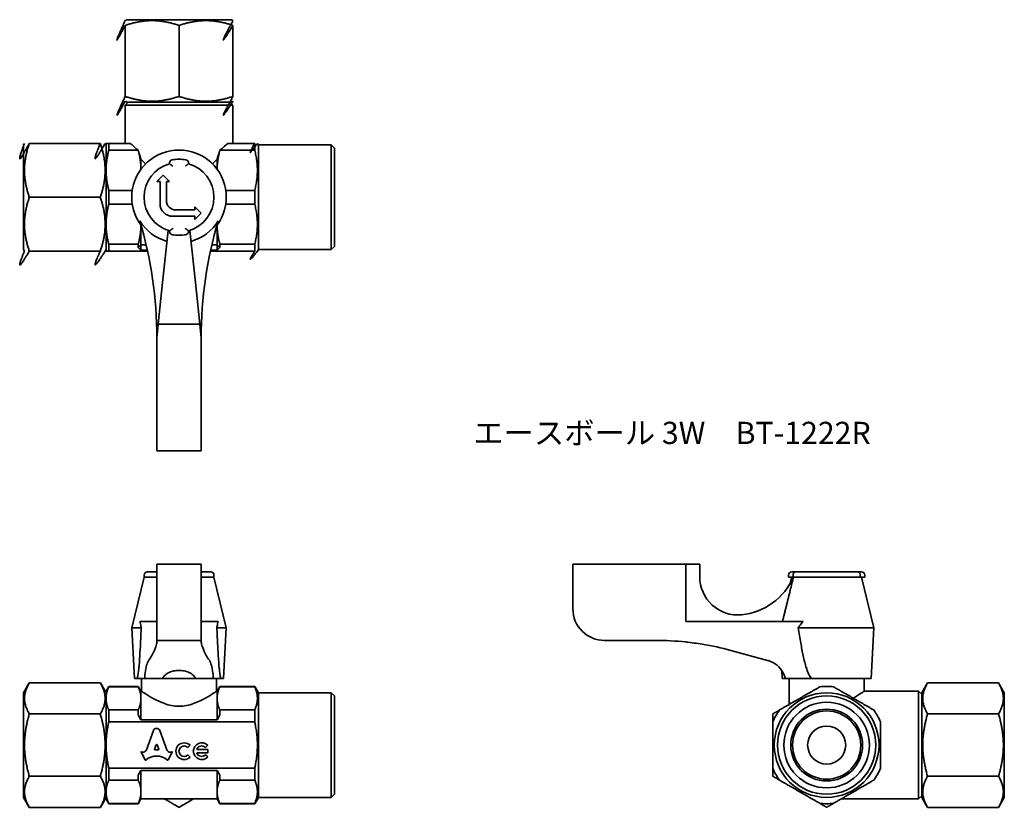
# Model space of a CAD drawing. Units: millimetres. Extents: x 71 to 226, y 62 to 186.
import ezdxf

# ---------------------------------------------------------------- set-up
doc = ezdxf.new("R2010")
doc.units = ezdxf.units.MM
doc.layers.add('Symbol (ISO)', color=7, linetype='Continuous', lineweight=25)
doc.layers.add('Visible (ISO)', color=7, linetype='Continuous', lineweight=35)
doc.styles.add('Note Text (JIS)', font='txt')

msp = doc.modelspace()

# ---------------------------------------------------------------- linework, layer by layer
at = {"layer": 'Visible (ISO)'}
for p, q in [((88.12, 186.35), (87.87, 186.21)), ((104.62, 186.35), (88.12, 186.35)), ((104.62, 186.35), (104.87, 186.21)), ((87.87, 174.25), (87.87, 185.45)), ((96.37, 174.25), (96.37, 185.45)), ((104.87, 174.25), (104.87, 185.45)), ((88.12, 173.35), (87.87, 173.49)), ((88.37, 173.35), (87.87, 172.85)), ((104.87, 172.85), (87.87, 172.85)), ((87.87, 166.85), (87.87, 172.85)), ((88.12, 173.35), (104.62, 173.35)), ((104.37, 173.35), (104.87, 172.85)), ((104.62, 173.35), (104.87, 173.49)), ((104.87, 166.85), (104.87, 172.85)), ((71.87, 166.6), (72.01, 166.85)), ((71.87, 166.6), (71.87, 150.1)), ((83.97, 166.85), (72.77, 166.85)), ((84.87, 166.6), (84.73, 166.85)), ((84.87, 166.85), (84.87, 162.6)), ((85.3, 165.76), (85.3, 166.85)), ((85.3, 166.85), (88.69, 166.85)), ((104.05, 166.85), (108.29, 166.85)), ((108.29, 166.85), (108.29, 165.76)), ((108.87, 166.6), (108.73, 166.85)), ((108.87, 150.1), (108.87, 166.6)), ((120.37, 166.6), (108.87, 166.6)), ((120.37, 150.1), (120.37, 166.6)), ((120.87, 166.1), (120.37, 166.6)), ((120.87, 166.1), (120.87, 150.6)), ((89.92, 165.76), (85.3, 165.76)), ((108.29, 165.76), (102.82, 165.76)), ((90.37, 162.77), (90.37, 164.35)), ((90.37, 164.35), (91.1, 163.62)), ((94.87, 163.76), (94.87, 163.64)), ((97.87, 163.64), (97.87, 163.76)), ((101.64, 163.62), (102.37, 164.35)), ((102.37, 162.77), (102.37, 164.35)), ((84.87, 162.6), (84.87, 154.1)), ((93.87, 161.85), (92.87, 160.85)), ((94.87, 160.85), (93.87, 161.85)), ((92.87, 160.85), (93.37, 160.85)), ((93.37, 160.85), (93.37, 157.35)), ((94.37, 157.85), (94.37, 160.85)), ((94.37, 160.85), (94.87, 160.85)), ((83.97, 158.35), (72.77, 158.35)), ((85.3, 157.26), (85.3, 159.44)), ((85.3, 159.44), (89, 159.44)), ((103.74, 159.44), (108.29, 159.44)), ((108.29, 159.44), (108.29, 157.26)), ((89, 157.26), (85.3, 157.26)), ((99.87, 155.85), (98.87, 156.85)), ((98.87, 156.85), (98.87, 156.35)), ((108.29, 157.26), (103.74, 157.26)), ((95.37, 155.35), (98.87, 155.35)), ((98.87, 156.35), (95.87, 156.35)), ((98.87, 154.85), (99.87, 155.85)), ((98.87, 155.35), (98.87, 154.85)), ((84.87, 154.1), (84.87, 149.85)), ((90.37, 150.85), (90.37, 153.93)), ((102.37, 150.85), (102.37, 153.93)), ((93.79, 144.93), (94.65, 153.13)), ((94.87, 153.06), (94.87, 152.94)), ((97.87, 152.94), (97.87, 153.06)), ((98.09, 153.13), (98.95, 144.93)), ((85.3, 150.94), (89.94, 150.94)), ((85.3, 149.85), (85.3, 150.94)), ((89.94, 150.94), (89.94, 150.41)), ((90.37, 150.85), (91.19, 150.85)), ((90.37, 150.01), (90.37, 150.85)), ((101.55, 150.85), (102.37, 150.85)), ((102.37, 150.01), (102.37, 150.85)), ((102.8, 150.94), (108.29, 150.94)), ((102.8, 150.41), (102.8, 150.94)), ((108.29, 150.94), (108.29, 149.85)), ((120.87, 150.6), (120.37, 150.1)), ((71.87, 150.1), (72.01, 149.85)), ((83.97, 149.85), (72.77, 149.85)), ((84.87, 150.1), (84.73, 149.85)), ((91.42, 149.85), (85.3, 149.85)), ((90.37, 150.01), (91.38, 150.01)), ((108.29, 149.85), (101.32, 149.85)), ((101.36, 150.01), (102.37, 150.01)), ((108.87, 150.1), (108.73, 149.85)), ((120.37, 150.1), (108.87, 150.1)), ((93.79, 144.93), (93.1, 138.35)), ((99.64, 138.35), (98.95, 144.93)), ((92.87, 136.17), (93.1, 138.35)), ((93.1, 138.35), (99.64, 138.35)), ((99.64, 138.35), (99.87, 136.17)), ((92.87, 118.35), (92.87, 136.17)), ((99.87, 136.17), (99.87, 118.35)), ((99.87, 118.35), (92.87, 118.35)), ((99.87, 100.47), (92.87, 100.47)), ((92.87, 93.47), (92.87, 100.47)), ((99.87, 93.47), (99.87, 100.47)), ((176.25, 100.47), (158.43, 100.47)), ((158.43, 93.47), (158.43, 100.47)), ((178.43, 100.47), (176.25, 100.47)), ((176.25, 91.46), (176.25, 100.47)), ((178.43, 98.49), (178.43, 100.47)), ((90.87, 98.47), (88.92, 90.47)), ((90.87, 98.77), (90.87, 98.47)), ((90.87, 98.47), (92.87, 98.47)), ((92.87, 98.47), (90.87, 98.47)), ((91.37, 99.27), (92.87, 99.27)), ((99.87, 99.27), (101.37, 99.27)), ((99.87, 98.47), (101.87, 98.47)), ((101.87, 98.47), (99.87, 98.47)), ((101.87, 98.77), (101.87, 98.47)), ((101.87, 98.47), (103.82, 90.47)), ((192.43, 98.77), (192.43, 98.47)), ((192.53, 98.47), (192.43, 98.47)), ((193.02, 98.47), (192.53, 98.47)), ((192.93, 98.47), (192.67, 97.42)), ((192.93, 99.27), (193.02, 99.27)), ((193.53, 99.27), (193.02, 99.27)), ((193.02, 98.47), (193.14, 98.47)), ((193.14, 98.77), (193.14, 98.47)), ((193.14, 98.47), (193.2, 98.47)), ((203.72, 98.47), (193.14, 98.47)), ((193.2, 98.47), (203.72, 98.47)), ((193.53, 99.27), (203.33, 99.27)), ((194.93, 99.28), (195.93, 99.28)), ((194.93, 99.27), (194.93, 99.28)), ((195.93, 99.28), (196.93, 99.28)), ((195.93, 99.27), (195.93, 99.28)), ((196.93, 99.28), (197.93, 99.28)), ((196.93, 99.27), (196.93, 99.28)), ((197.93, 99.28), (200.93, 99.28)), ((200.93, 99.28), (201.93, 99.28)), ((200.93, 99.27), (200.93, 99.28)), ((201.93, 99.27), (201.93, 99.28)), ((203.84, 99.27), (203.33, 99.27)), ((203.72, 98.77), (203.72, 98.47)), ((203.72, 98.47), (203.84, 98.47)), ((203.84, 99.27), (203.93, 99.27)), ((204.33, 98.47), (203.84, 98.47)), ((203.93, 98.47), (205.88, 90.47)), ((204.43, 98.47), (204.33, 98.47)), ((204.43, 98.77), (204.43, 98.47)), ((92.87, 88.47), (92.87, 93.47)), ((99.87, 93.47), (99.87, 88.47)), ((88.92, 90.47), (90.41, 90.47)), ((89.37, 82.47), (88.92, 90.47)), ((90.19, 91.46), (92.87, 91.46)), ((99.87, 91.46), (102.55, 91.46)), ((102.33, 90.47), (103.82, 90.47)), ((103.37, 82.47), (103.82, 90.47)), ((176.25, 91.46), (194.71, 91.46)), ((193.95, 90.47), (205.88, 90.47)), ((205.43, 82.47), (205.88, 90.47)), ((92.87, 88.47), (99.87, 88.47)), ((92.87, 88.22), (92.87, 88.47)), ((99.87, 88.47), (99.87, 88.22)), ((163.43, 88.47), (171.43, 88.47)), ((183.32, 86.9), (189.1, 85.33)), ((89.37, 82.47), (89.66, 82.47)), ((89.71, 82.47), (89.66, 82.47)), ((90.95, 82.47), (89.71, 82.47)), ((90.47, 80.47), (90.47, 82.47)), ((93.77, 82.47), (90.95, 82.47)), ((93.77, 82.47), (98.97, 82.47)), ((101.79, 82.47), (98.97, 82.47)), ((103.03, 82.47), (101.79, 82.47)), ((102.27, 80.47), (102.27, 82.47)), ((103.08, 82.47), (103.03, 82.47)), ((103.08, 82.47), (103.37, 82.47)), ((191.43, 82.47), (191.36, 83.73)), ((191.43, 82.47), (191.93, 82.47)), ((196.27, 82.47), (191.93, 82.47)), ((192.53, 78.38), (192.53, 82.47)), ((196.42, 82.47), (196.27, 82.47)), ((196.43, 82.47), (196.42, 82.47)), ((196.43, 82.47), (205.43, 82.47)), ((204.33, 80.47), (204.33, 82.47)), ((71.87, 80.22), (72.77, 81.78)), ((83.97, 81.78), (72.77, 81.78)), ((84.87, 80.22), (83.97, 81.78)), ((84.87, 80.47), (85.3, 81.22)), ((85.3, 81.15), (85.3, 81.22)), ((85.3, 81.22), (89.94, 81.22)), ((89.94, 81.15), (85.3, 81.15)), ((89.94, 81.22), (89.94, 81.15)), ((90.37, 80.47), (89.94, 81.22)), ((102.37, 80.47), (102.8, 81.22)), ((102.8, 81.15), (102.8, 81.22)), ((102.8, 81.22), (108.29, 81.22)), ((108.29, 81.15), (102.8, 81.15)), ((108.87, 80.22), (108.29, 81.22)), ((108.29, 81.22), (108.29, 81.15)), ((213.43, 80.22), (214.33, 81.78)), ((214.33, 81.78), (225.52, 81.78)), ((226.43, 80.22), (225.52, 81.78)), ((71.87, 80.22), (71.87, 63.72)), ((84.87, 80.47), (84.87, 79.33)), ((84.87, 79.33), (84.87, 71.97)), ((90.37, 79.33), (90.37, 80.47)), ((90.47, 80.47), (90.37, 80.47)), ((90.37, 75.97), (90.37, 79.33)), ((102.37, 80.47), (102.27, 80.47)), ((102.37, 79.33), (102.37, 80.47)), ((102.37, 75.97), (102.37, 79.33)), ((108.87, 63.72), (108.87, 80.22)), ((120.37, 80.22), (108.87, 80.22)), ((120.37, 63.72), (120.37, 80.22)), ((120.87, 79.72), (120.37, 80.22)), ((120.87, 79.72), (120.87, 64.22)), ((204.33, 80.47), (212.93, 80.47)), ((212.93, 63.47), (212.93, 80.47)), ((213.43, 79.97), (212.93, 80.47)), ((213.43, 80.22), (213.43, 63.72)), ((226.43, 63.72), (226.43, 80.22)), ((83.97, 76.88), (72.77, 76.88)), ((85.3, 77.51), (89.94, 77.51)), ((85.3, 75.62), (85.3, 77.51)), ((89.94, 77.51), (89.94, 76.72)), ((89.94, 76.72), (90.37, 75.97)), ((102.37, 75.97), (102.8, 76.72)), ((102.8, 77.51), (108.29, 77.51)), ((102.8, 76.72), (102.8, 77.51)), ((108.29, 77.51), (108.29, 75.62)), ((214.33, 76.88), (225.52, 76.88)), ((108.29, 75.62), (85.3, 75.62)), ((90.37, 75.97), (102.37, 75.97)), ((91.23, 71.22), (92.32, 74.27)), ((93.35, 74.27), (94.44, 71.22)), ((84.87, 71.97), (84.87, 64.61)), ((92.77, 72.02), (92.5, 71.31)), ((93.17, 71.31), (92.91, 72.02)), ((98.13, 71.93), (97.78, 71.58)), ((100.89, 71.93), (100.54, 71.58)), ((91.03, 69.62), (90.34, 70.94)), ((90.34, 70.94), (90.38, 70.91)), ((92.57, 71.22), (93.1, 71.22)), ((95.34, 70.94), (94.65, 69.62)), ((95.3, 70.92), (95.34, 70.94)), ((97.78, 70.42), (98.13, 70.07)), ((99.15, 71.26), (100.89, 71.26)), ((100.89, 70.76), (99.15, 70.76)), ((100.54, 70.44), (100.89, 70.09)), ((100.89, 71.26), (100.89, 70.76)), ((85.3, 68.32), (108.29, 68.32)), ((85.3, 66.43), (85.3, 68.32)), ((108.29, 68.32), (108.29, 66.43)), ((83.97, 67.06), (72.77, 67.06)), ((90.37, 67.97), (89.94, 67.22)), ((89.94, 67.22), (89.94, 66.43)), ((90.37, 64.61), (90.37, 67.97)), ((102.37, 67.97), (90.37, 67.97)), ((102.8, 67.22), (102.37, 67.97)), ((102.37, 64.61), (102.37, 67.97)), ((102.8, 66.43), (102.8, 67.22)), ((214.33, 67.06), (225.52, 67.06)), ((89.94, 66.43), (85.3, 66.43)), ((108.29, 66.43), (102.8, 66.43)), ((71.87, 63.72), (72.77, 62.15)), ((84.87, 63.72), (83.97, 62.15)), ((84.87, 64.61), (84.87, 63.47)), ((90.37, 63.47), (90.37, 64.61)), ((102.37, 63.47), (102.37, 64.61)), ((108.87, 63.72), (108.29, 62.72)), ((120.37, 63.72), (108.87, 63.72)), ((120.87, 64.22), (120.37, 63.72)), ((213.43, 63.97), (212.93, 63.47)), ((213.43, 63.72), (214.33, 62.15)), ((226.43, 63.72), (225.52, 62.15)), ((83.97, 62.15), (72.77, 62.15)), ((84.87, 63.47), (85.3, 62.72)), ((85.3, 62.72), (85.3, 62.78)), ((85.3, 62.78), (89.94, 62.78)), ((85.3, 62.72), (89.94, 62.72)), ((90.37, 63.47), (89.94, 62.72)), ((89.94, 62.78), (89.94, 62.72)), ((102.37, 63.47), (90.37, 63.47)), ((102.37, 63.47), (102.8, 62.72)), ((102.8, 62.78), (108.29, 62.78)), ((102.8, 62.72), (102.8, 62.78)), ((102.8, 62.72), (108.29, 62.72)), ((108.29, 62.78), (108.29, 62.72)), ((200.7, 63.47), (212.93, 63.47)), ((214.33, 62.15), (225.52, 62.15))]:
    msp.add_line(p, q, dxfattribs=at)
for radius in [8.25, 7.75, 6.75, 5.66, 5.38, 3]:
    msp.add_circle((198.43, 71.97), radius, dxfattribs=at)
for centre, radius, start, end in [((96.37, 158.35), 7.45, 323.0864, 216.9136), ((96.37, 158.35), 5.5, 105.8266, 254.1734), ((95.37, 163.76), 0.5, 100.4757, 180), ((96.37, 158.35), 6, 79.5243, 100.4757), ((97.37, 163.76), 0.5, 0, 79.5243), ((96.37, 158.35), 5.5, 285.8266, 74.1734), ((95.37, 157.35), 2, 180, 270), ((95.87, 157.85), 1.5, 180, 270), ((27.87, 136.17), 65, 0, 16.5001), ((96.37, 158.35), 7.21, 211.0202, 254.6959), ((96.37, 158.35), 7.21, 285.3041, 328.9798), ((164.87, 136.17), 65, 163.4999, 180), ((95.37, 152.94), 0.5, 180, 259.5243), ((96.37, 158.35), 6, 259.5243, 280.4757), ((97.37, 152.94), 0.5, 280.4757, 0), ((91.37, 98.77), 0.5, 90, 180), ((101.37, 98.77), 0.5, 0, 90), ((184.43, 98.49), 6, 180, 275.5802), ((184.04, 102.47), 10, 275.5802, 336.4218), ((192.93, 98.77), 0.5, 90, 180), ((203.93, 98.77), 0.5, 0, 90), ((163.43, 93.47), 5, 180, 270), ((171.53, 43.47), 45, 83.9835, 90.1373), ((198.43, 71.97), 9.25, 83.2315, 96.7685), ((198.43, 71.97), 9.25, 143.2315, 156.7685), ((198.43, 71.97), 9.25, 23.2315, 36.7685), ((97.19, 71), 1.32, 45, 315), ((97.19, 71), 0.826, 45, 315), ((99.94, 71.01), 1.32, 44.0566, 315.9434), ((99.94, 71.01), 0.826, 43.4904, 162.5424), ((99.94, 71.01), 0.826, 197.4576, 316.5096), ((198.43, 71.97), 9.25, 203.2315, 216.7685), ((198.43, 71.97), 9.25, 323.2315, 336.7685), ((198.43, 71.97), 9.25, 263.2315, 276.7685)]:
    msp.add_arc(centre, radius, start, end, dxfattribs=at)
for centre, major_axis, ratio, start_param, end_param in [((96.37, 175.35), (0, 14.72), 0.57735, 2.280225, 2.286341), ((96.37, 175.35), (0, 14.72), 0.57735, 3.996845, 4.002961), ((92.68, 158.35), (0, 9.25), 0.57735, 2.602318, 2.694404), ((100.06, 158.35), (0, -9.25), 0.57735, 0.447189, 0.539274), ((27.87, 88.82), (-65, 0), 0.271399, 2.942587, 3.032609), ((164.87, 88.82), (65, 0), 0.271399, 3.250576, 3.340598), ((92.84, 74.05), (0.565, 0), 0.953167, 0.435792, 2.705801), ((92.84, 71.99), (0.0735, 0), 0.953167, 0.343024, 2.798569), ((90.67, 71.4), (-0.588, 0), 0.953167, 1.047198, 2.813039), ((92.84, 67.87), (2.49, 0), 0.953167, 0.821002, 2.320591), ((92.57, 71.29), (-0.0735, 0), 0.953167, 5.940161, 7.853982), ((93.1, 71.29), (0.0735, 0), 0.953167, 4.712389, 6.626209), ((95, 71.4), (-0.588, 0), 0.953167, 0.328553, 2.110877), ((91.09, 69.65), (0.0735, 0), 0.953167, 3.60524, 5.462183), ((94.58, 69.65), (0.0735, 0), 0.953167, 3.962595, 5.819538)]:
    msp.add_ellipse(centre, major_axis=major_axis, ratio=ratio, start_param=start_param, end_param=end_param, dxfattribs=at)
for points, weights in [([(87.87, 185.45), (85.35, 180.58), (87.87, 186.21)], [1.03057858656, 1.11029411765, 1.11029411765]), ([(96.37, 185.45), (92.12, 186.86), (87.87, 185.45)], [1.03057858656, 1.19000964874, 1.03057858656]), ([(104.87, 185.45), (100.62, 186.86), (96.37, 185.45)], [1.03057858656, 1.19000964874, 1.03057858656]), ([(104.87, 186.21), (101.86, 180.58), (104.87, 185.45)], [1.11029411765, 1.11029411765, 1.03057858656]), ([(87.87, 173.49), (85.35, 168.79), (87.87, 174.25)], [1.11029411765, 1.11029411765, 1.03057858656]), ([(87.87, 174.25), (92.12, 172.84), (96.37, 174.25)], [1.03057858656, 1.19000964874, 1.03057858656]), ([(96.37, 174.25), (100.62, 172.84), (104.87, 174.25)], [1.03057858656, 1.19000964874, 1.03057858656]), ([(104.87, 174.25), (101.86, 168.79), (104.87, 173.49)], [1.03057858656, 1.11029411765, 1.11029411765]), ([(72.01, 166.85), (70.23, 162.06), (72.77, 166.85)], [1.11029411765, 1.11029411765, 1.03057858656]), ([(72.77, 166.85), (71.36, 162.6), (72.77, 158.35)], [1.03057858656, 1.19000964874, 1.03057858656]), ([(83.97, 166.85), (82.01, 162.06), (84.73, 166.85)], [1.03057858656, 1.11029411765, 1.11029411765]), ([(83.97, 158.35), (85.38, 162.6), (83.97, 166.85)], [1.03057858656, 1.19000964874, 1.03057858656]), ([(84.87, 166.85), (84.87, 166.85), (85.3, 166.85)], [1, 1.04476526926, 1.04541329316]), ([(108.29, 166.85), (106.72, 164.03), (108.73, 166.85)], [1.1338028169, 1.18382352941, 1.18382352941]), ([(85.3, 165.76), (84.87, 164.11), (84.87, 162.6)], [1.04541329316, 1.04476526926, 1]), ([(90.37, 162.76), (90.35, 164.17), (89.95, 165.69)], [1.00436559548, 1.04204275513, 1.04180374723]), ([(102.79, 165.69), (102.39, 164.17), (102.37, 162.76)], [1.04180374723, 1.04204275513, 1.00436559548]), ([(108.29, 159.44), (109.12, 162.6), (108.29, 165.76)], [1.1338028169, 1.23384424192, 1.1338028169]), ([(84.87, 162.6), (84.87, 161.09), (85.3, 159.44)], [1, 1.04476526926, 1.04541329316]), ([(72.77, 158.35), (71.36, 154.1), (72.77, 149.85)], [1.03057858656, 1.19000964874, 1.03057858656]), ([(83.97, 149.85), (85.38, 154.1), (83.97, 158.35)], [1.03057858656, 1.19000964874, 1.03057858656]), ([(85.3, 157.26), (84.87, 155.61), (84.87, 154.1)], [1.04541329316, 1.04476526926, 1]), ([(108.29, 150.94), (109.12, 154.1), (108.29, 157.26)], [1.1338028169, 1.23384424192, 1.1338028169]), ([(84.87, 154.1), (84.87, 152.59), (85.3, 150.94)], [1, 1.04476526926, 1.04541329316]), ([(89.94, 150.94), (90.35, 152.5), (90.37, 153.94)], [1.0417741671, 1.04288408495, 1.00436559548]), ([(102.37, 153.94), (102.39, 152.5), (102.8, 150.94)], [1.00436559548, 1.04288408495, 1.0417741671]), ([(72.77, 149.85), (70.23, 145.55), (72.01, 149.85)], [1.03057858656, 1.11029411765, 1.11029411765]), ([(84.73, 149.85), (82.01, 145.55), (83.97, 149.85)], [1.11029411765, 1.11029411765, 1.03057858656]), ([(85.3, 149.85), (84.87, 149.85), (84.87, 149.85)], [1.04541329316, 1.04476526926, 1]), ([(108.73, 149.85), (106.72, 147.32), (108.29, 149.85)], [1.18382352941, 1.18382352941, 1.1338028169]), ([(193.2, 98.47), (192.46, 95.45), (191.47, 91.46)], [1, 1.01064783393, 1.00231088921]), ([(196.43, 82.51), (196.43, 82.49), (196.43, 82.47)], [1.00000511402, 1.00000256957, 1]), ([(72.77, 81.78), (71.36, 79.33), (72.77, 76.88)], [1.03057858656, 1.19000964874, 1.03057858656]), ([(83.97, 76.88), (85.38, 79.33), (83.97, 81.78)], [1.03057858656, 1.19000964874, 1.03057858656]), ([(85.3, 81.15), (84.87, 80.2), (84.87, 79.33)], [1.04541329316, 1.04476526926, 1]), ([(90.37, 79.33), (90.37, 80.2), (89.94, 81.15)], [1, 1.04294524886, 1.0417741671]), ([(102.8, 81.15), (102.37, 80.2), (102.37, 79.33)], [1.0417741671, 1.04294524886, 1]), ([(108.29, 77.51), (109.12, 79.33), (108.29, 81.15)], [1.1338028169, 1.23384424192, 1.1338028169]), ([(191.02, 77.51), (194.18, 79.33), (197.34, 81.15)], [1.1338028169, 1.23384424192, 1.1338028169]), ([(199.52, 81.15), (202.68, 79.33), (205.84, 77.51)], [1.1338028169, 1.23384424192, 1.1338028169]), ([(214.33, 81.78), (212.91, 79.33), (214.33, 76.88)], [1.03057858656, 1.19000964874, 1.03057858656]), ([(225.52, 76.88), (226.94, 79.33), (225.52, 81.78)], [1.03057858656, 1.19000964874, 1.03057858656]), ([(84.87, 79.33), (84.87, 78.46), (85.3, 77.51)], [1, 1.04476526926, 1.04541329316]), ([(89.94, 77.51), (90.37, 78.46), (90.37, 79.33)], [1.0417741671, 1.04294524886, 1]), ([(102.37, 79.33), (102.37, 78.46), (102.8, 77.51)], [1, 1.04294524886, 1.0417741671]), ([(72.77, 76.88), (71.36, 71.97), (72.77, 67.06)], [1.03057858656, 1.19000964874, 1.03057858656]), ([(83.97, 67.06), (85.38, 71.97), (83.97, 76.88)], [1.03057858656, 1.19000964874, 1.03057858656]), ([(189.93, 76.88), (190.49, 77.2), (191.02, 77.51)], [1.03057858656, 1.04914052945, 1.06338028169]), ([(189.93, 75.62), (189.93, 76.23), (189.93, 76.88)], [1.06338028169, 1.04914052945, 1.03057858656]), ([(214.33, 76.88), (212.91, 71.97), (214.33, 67.06)], [1.03057858656, 1.19000964874, 1.03057858656]), ([(225.52, 67.06), (226.94, 71.97), (225.52, 76.88)], [1.03057858656, 1.19000964874, 1.03057858656]), ([(85.3, 75.62), (84.87, 73.72), (84.87, 71.97)], [1.04541329316, 1.04476526926, 1]), ([(108.29, 68.32), (109.12, 71.97), (108.29, 75.62)], [1.1338028169, 1.23384424192, 1.1338028169]), ([(189.93, 68.32), (189.93, 71.97), (189.93, 75.62)], [1.1338028169, 1.23384424192, 1.1338028169]), ([(206.93, 75.62), (206.93, 71.97), (206.93, 68.32)], [1.1338028169, 1.23384424192, 1.1338028169]), ([(84.87, 71.97), (84.87, 70.22), (85.3, 68.32)], [1, 1.04476526926, 1.04541329316]), ([(189.93, 67.06), (189.93, 67.71), (189.93, 68.32)], [1.03057858656, 1.04914052945, 1.06338028169]), ([(72.77, 67.06), (71.36, 64.61), (72.77, 62.15)], [1.03057858656, 1.19000964874, 1.03057858656]), ([(83.97, 62.15), (85.38, 64.61), (83.97, 67.06)], [1.03057858656, 1.19000964874, 1.03057858656]), ([(191.02, 66.43), (190.49, 66.74), (189.93, 67.06)], [1.06338028169, 1.04914052945, 1.03057858656]), ([(214.33, 67.06), (212.91, 64.61), (214.33, 62.15)], [1.03057858656, 1.19000964874, 1.03057858656]), ([(225.52, 62.15), (226.94, 64.61), (225.52, 67.06)], [1.03057858656, 1.19000964874, 1.03057858656]), ([(85.3, 66.43), (84.87, 65.48), (84.87, 64.61)], [1.04541329316, 1.04476526926, 1]), ([(90.37, 64.61), (90.37, 65.48), (89.94, 66.43)], [1, 1.04294524886, 1.0417741671]), ([(102.8, 66.43), (102.37, 65.48), (102.37, 64.61)], [1.0417741671, 1.04294524886, 1]), ([(108.29, 62.78), (109.12, 64.61), (108.29, 66.43)], [1.1338028169, 1.23384424192, 1.1338028169]), ([(197.34, 62.78), (194.18, 64.61), (191.02, 66.43)], [1.1338028169, 1.23384424192, 1.1338028169]), ([(205.84, 66.43), (202.68, 64.61), (199.52, 62.78)], [1.1338028169, 1.23384424192, 1.1338028169]), ([(84.87, 64.61), (84.87, 63.73), (85.3, 62.78)], [1, 1.04476526926, 1.04541329316]), ([(89.94, 62.78), (90.37, 63.73), (90.37, 64.61)], [1.0417741671, 1.04294524886, 1]), ([(102.37, 64.61), (102.37, 63.73), (102.8, 62.78)], [1, 1.04294524886, 1.0417741671]), ([(96.37, 62.15), (95.17, 62.85), (94.09, 63.47)], [1.03057858656, 1.07112718204, 1.09105007795]), ([(98.65, 63.47), (97.57, 62.85), (96.37, 62.15)], [1.09105007795, 1.07112718204, 1.03057858656]), ([(198.43, 62.15), (197.87, 62.48), (197.34, 62.78)], [1.03057858656, 1.04914052945, 1.06338028169]), ([(199.52, 62.78), (198.99, 62.48), (198.43, 62.15)], [1.06338028169, 1.04914052945, 1.03057858656])]:
    msp.add_rational_spline(points, weights, degree=2, dxfattribs=at)
for points, degree in [([(89.92, 165.76), (89.45, 166.17), (89.03, 166.55), (88.69, 166.85)], 3), ([(104.05, 166.85), (103.71, 166.55), (103.29, 166.17), (102.82, 165.76)], 3), ([(90.37, 150.85), (90.16, 150.63), (89.94, 150.41)], 2), ([(102.37, 150.85), (102.58, 150.63), (102.8, 150.41)], 2), ([(89.66, 82.47), (89.66, 82.48), (89.66, 82.49), (89.66, 82.51)], 3), ([(103.08, 82.51), (103.08, 82.49), (103.08, 82.48), (103.08, 82.47)], 3), ([(196.43, 82.51), (196.42, 82.49), (196.42, 82.48), (196.42, 82.47)], 3)]:
    msp.add_open_spline(points, degree=degree, dxfattribs=at)
for points, knots in [([(89.95, 165.69), (89.98, 165.62), (90, 165.55), (90.14, 165.12), (90.26, 164.74), (90.37, 164.35)], [2.3584639, 2.3584639, 2.3584639, 2.3584639, 2.3810739, 2.3810739, 2.5022433, 2.5022433, 2.5022433, 2.5022433]), ([(102.37, 164.35), (102.48, 164.74), (102.6, 165.12), (102.74, 165.55), (102.76, 165.62), (102.79, 165.69)], [3.6646999, 3.6646999, 3.6646999, 3.6646999, 3.7858693, 3.7858693, 3.8084793, 3.8084793, 3.8084793, 3.8084793]), ([(95.37, 163.25), (95.37, 163.25), (95.37, 163.25), (95.32, 163.29), (95.27, 163.33), (95.19, 163.4), (95.14, 163.43), (95.05, 163.5), (95.01, 163.54), (94.94, 163.59), (94.91, 163.61), (94.88, 163.64), (94.87, 163.64), (94.87, 163.64)], [-0.0894071, -0.0894071, -0.0894071, -0.0894071, -0.08900244, -0.08900244, -0.07133134, -0.07133134, -0.05428652, -0.05428652, -0.03307983, -0.03307983, -0.0157603, -0.0157603, 0, 0, 0, 0]), ([(97.87, 163.64), (97.87, 163.64), (97.86, 163.64), (97.83, 163.61), (97.8, 163.59), (97.73, 163.54), (97.69, 163.5), (97.6, 163.43), (97.55, 163.4), (97.47, 163.33), (97.42, 163.29), (97.37, 163.25), (97.37, 163.25), (97.37, 163.25)], [-0.08964194, -0.08964194, -0.08964194, -0.08964194, -0.0737684, -0.0737684, -0.05632443, -0.05632443, -0.03496536, -0.03496536, -0.01779807, -0.01779807, 0, 0, 0.00040757, 0.00040757, 0.00040757, 0.00040757]), ([(94.87, 152.98), (94.83, 153), (94.8, 153.02), (94.72, 153.07), (94.69, 153.1), (94.65, 153.13)], [1.26072965, 1.26072965, 1.26072965, 1.26072965, 1.2785507, 1.2785507, 1.30236991, 1.30236991, 1.30236991, 1.30236991]), ([(95.37, 153.45), (95.37, 153.45), (95.37, 153.45), (95.32, 153.41), (95.27, 153.37), (95.19, 153.3), (95.14, 153.27), (95.05, 153.2), (95.01, 153.16), (94.94, 153.11), (94.91, 153.09), (94.88, 153.06), (94.87, 153.06), (94.87, 153.06)], [-0.00040757, -0.00040757, -0.00040757, -0.00040757, 0, 0, 0.01779807, 0.01779807, 0.03496536, 0.03496536, 0.05632443, 0.05632443, 0.0737684, 0.0737684, 0.08964194, 0.08964194, 0.08964194, 0.08964194]), ([(97.37, 153.45), (97.37, 153.45), (97.37, 153.45), (97.42, 153.41), (97.47, 153.37), (97.55, 153.3), (97.6, 153.27), (97.69, 153.2), (97.73, 153.16), (97.8, 153.11), (97.83, 153.09), (97.86, 153.06), (97.87, 153.06), (97.87, 153.06)], [-0.0894071, -0.0894071, -0.0894071, -0.0894071, -0.08900244, -0.08900244, -0.07133134, -0.07133134, -0.05428652, -0.05428652, -0.03307983, -0.03307983, -0.0157603, -0.0157603, 0, 0, 0, 0]), ([(98.09, 153.13), (98.05, 153.1), (98.02, 153.07), (97.94, 153.02), (97.91, 153), (97.87, 152.98)], [0.88433229, 0.88433229, 0.88433229, 0.88433229, 0.9081515, 0.9081515, 0.92597255, 0.92597255, 0.92597255, 0.92597255]), ([(193.53, 99.27), (193.53, 99.27), (193.53, 99.27), (193.49, 99.27), (193.45, 99.26), (193.38, 99.24), (193.35, 99.22), (193.28, 99.16), (193.24, 99.12), (193.19, 99.02), (193.17, 98.98), (193.14, 98.87), (193.14, 98.82), (193.14, 98.77)], [-0.0894071, -0.0894071, -0.0894071, -0.0894071, -0.08900244, -0.08900244, -0.07133134, -0.07133134, -0.05428652, -0.05428652, -0.03307983, -0.03307983, -0.0157603, -0.0157603, 0, 0, 0, 0]), ([(203.72, 98.77), (203.72, 98.82), (203.71, 98.87), (203.69, 98.98), (203.67, 99.02), (203.61, 99.12), (203.58, 99.16), (203.51, 99.22), (203.47, 99.24), (203.4, 99.26), (203.37, 99.27), (203.33, 99.27), (203.33, 99.27), (203.33, 99.27)], [-0.08964194, -0.08964194, -0.08964194, -0.08964194, -0.0737684, -0.0737684, -0.05632443, -0.05632443, -0.03496536, -0.03496536, -0.01779807, -0.01779807, 0, 0, 0.00040757, 0.00040757, 0.00040757, 0.00040757]), ([(89.71, 82.47), (89.72, 82.47), (89.73, 82.48), (89.76, 82.5), (89.77, 82.52), (89.8, 82.58), (89.82, 82.64), (89.88, 82.88), (89.92, 83.12), (89.99, 83.62), (90.01, 83.88), (90.1, 84.74), (90.14, 85.38), (90.23, 86.69), (90.27, 87.37), (90.34, 88.84), (90.38, 89.65), (90.41, 90.47)], [1.7585105, 1.7585105, 1.7585105, 1.7585105, 1.769985, 1.769985, 1.7814596, 1.7814596, 1.8044088, 1.8044088, 1.8799678, 1.8799678, 1.9555268, 1.9555268, 2.1507136, 2.1507136, 2.3459004, 2.3459004, 2.5737801, 2.5737801, 2.5737801, 2.5737801]), ([(90.41, 90.47), (90.4, 90.55), (90.38, 90.63), (90.32, 90.96), (90.26, 91.22), (90.19, 91.46)], [1.0266796, 1.0266796, 1.0266796, 1.0266796, 1.054987, 1.054987, 1.150373, 1.150373, 1.150373, 1.150373]), ([(102.55, 91.46), (102.48, 91.22), (102.42, 90.96), (102.36, 90.63), (102.34, 90.55), (102.33, 90.47)], [1.5278494, 1.5278494, 1.5278494, 1.5278494, 1.6232354, 1.6232354, 1.6515428, 1.6515428, 1.6515428, 1.6515428]), ([(102.33, 90.47), (102.36, 89.65), (102.4, 88.84), (102.47, 87.37), (102.51, 86.69), (102.6, 85.38), (102.64, 84.74), (102.73, 83.88), (102.75, 83.62), (102.82, 83.12), (102.86, 82.88), (102.92, 82.64), (102.94, 82.58), (102.97, 82.52), (102.98, 82.5), (103.01, 82.48), (103.02, 82.47), (103.03, 82.47)], [0.9432408, 0.9432408, 0.9432408, 0.9432408, 1.1711206, 1.1711206, 1.3663073, 1.3663073, 1.5614941, 1.5614941, 1.6370531, 1.6370531, 1.7126121, 1.7126121, 1.7355613, 1.7355613, 1.7470359, 1.7470359, 1.7585105, 1.7585105, 1.7585105, 1.7585105]), ([(194.71, 91.46), (194.49, 91.22), (194.29, 90.96), (194.06, 90.63), (194, 90.55), (193.95, 90.47)], [1.5278494, 1.5278494, 1.5278494, 1.5278494, 1.6232354, 1.6232354, 1.6515428, 1.6515428, 1.6515428, 1.6515428]), ([(193.95, 90.47), (194.08, 89.65), (194.2, 88.84), (194.47, 87.37), (194.6, 86.69), (194.88, 85.38), (195.04, 84.74), (195.31, 83.88), (195.4, 83.62), (195.61, 83.12), (195.73, 82.88), (195.94, 82.64), (196, 82.58), (196.09, 82.52), (196.13, 82.5), (196.2, 82.48), (196.23, 82.47), (196.27, 82.47)], [0.9432408, 0.9432408, 0.9432408, 0.9432408, 1.1711206, 1.1711206, 1.3663073, 1.3663073, 1.5614941, 1.5614941, 1.6370531, 1.6370531, 1.7126121, 1.7126121, 1.7355613, 1.7355613, 1.7470359, 1.7470359, 1.7585105, 1.7585105, 1.7585105, 1.7585105]), ([(92.48, 86.9), (92.64, 87.29), (92.76, 87.62), (92.85, 88.01), (92.87, 88.13), (92.87, 88.22)], [5.5786152, 5.5786152, 5.5786152, 5.5786152, 6.0215107, 6.0215107, 6.2679525, 6.2679525, 6.2679525, 6.2679525]), ([(99.87, 88.22), (99.87, 88.13), (99.89, 88.01), (99.98, 87.62), (100.1, 87.29), (100.26, 86.9)], [4.5852907, 4.5852907, 4.5852907, 4.5852907, 4.8317325, 4.8317325, 5.274628, 5.274628, 5.274628, 5.274628]), ([(176.25, 88.22), (177.12, 88.13), (177.98, 88.01), (180.37, 87.62), (181.87, 87.29), (183.32, 86.9)], [4.5852907, 4.5852907, 4.5852907, 4.5852907, 4.8317325, 4.8317325, 5.274628, 5.274628, 5.274628, 5.274628]), ([(90.95, 82.47), (90.96, 82.65), (90.98, 82.82), (91.04, 83.49), (91.12, 83.93), (91.28, 84.65), (91.38, 84.96), (91.52, 85.23), (91.55, 85.28), (91.59, 85.33)], [0.0979815, 0.0979815, 0.0979815, 0.0979815, 0.1506625, 0.1506625, 0.301325, 0.301325, 0.4554237, 0.4554237, 0.5051911, 0.5051911, 0.5051911, 0.5051911]), ([(101.15, 85.33), (101.19, 85.28), (101.22, 85.23), (101.36, 84.96), (101.46, 84.65), (101.62, 83.93), (101.7, 83.49), (101.76, 82.82), (101.78, 82.65), (101.79, 82.47)], [1.9267934, 1.9267934, 1.9267934, 1.9267934, 1.9765608, 1.9765608, 2.1306596, 2.1306596, 2.2813221, 2.2813221, 2.334003, 2.334003, 2.334003, 2.334003]), ([(189.1, 85.33), (189.27, 85.28), (189.43, 85.23), (190.09, 84.96), (190.54, 84.65), (191.24, 83.93), (191.55, 83.49), (191.82, 82.82), (191.88, 82.65), (191.93, 82.47)], [1.9267934, 1.9267934, 1.9267934, 1.9267934, 1.9765608, 1.9765608, 2.1306596, 2.1306596, 2.2813221, 2.2813221, 2.334003, 2.334003, 2.334003, 2.334003]), ([(89.66, 82.51), (89.66, 82.5), (89.67, 82.49), (89.69, 82.48), (89.7, 82.47), (89.71, 82.47)], [1.74173826, 1.74173826, 1.74173826, 1.74173826, 1.74703587, 1.74703587, 1.75851045, 1.75851045, 1.75851045, 1.75851045]), ([(93.77, 82.47), (93.87, 82.67), (94.01, 82.85), (94.34, 83.16), (94.6, 83.32), (95.05, 83.52), (95.31, 83.6), (95.84, 83.7), (96.12, 83.73), (96.62, 83.73), (96.9, 83.7), (97.43, 83.6), (97.69, 83.52), (98.14, 83.32), (98.4, 83.16), (98.73, 82.85), (98.87, 82.67), (98.97, 82.47)], [0.0801697, 0.0801697, 0.0801697, 0.0801697, 0.1449226, 0.1449226, 0.2230755, 0.2230755, 0.298537, 0.298537, 0.3739984, 0.3739984, 0.4494598, 0.4494598, 0.5249213, 0.5249213, 0.6030743, 0.6030743, 0.6678272, 0.6678272, 0.6678272, 0.6678272]), ([(103.03, 82.47), (103.04, 82.47), (103.05, 82.48), (103.07, 82.49), (103.08, 82.5), (103.08, 82.51)], [1.75851045, 1.75851045, 1.75851045, 1.75851045, 1.76998504, 1.76998504, 1.77528265, 1.77528265, 1.77528265, 1.77528265]), ([(196.27, 82.47), (196.31, 82.47), (196.34, 82.48), (196.4, 82.49), (196.41, 82.5), (196.43, 82.51)], [1.75851045, 1.75851045, 1.75851045, 1.75851045, 1.76998504, 1.76998504, 1.77528265, 1.77528265, 1.77528265, 1.77528265]), ([(102.27, 80.47), (102.21, 80.42), (102.11, 80.36), (101.5, 79.95), (101.05, 79.66), (100.03, 79.09), (99.38, 78.76), (97.95, 78.25), (97.15, 78.09), (95.59, 78.09), (94.79, 78.25), (93.35, 78.76), (92.71, 79.09), (91.69, 79.66), (91.24, 79.95), (90.63, 80.36), (90.53, 80.42), (90.47, 80.47)], [0.930304, 0.930304, 0.930304, 0.930304, 1.161283, 1.161283, 1.392263, 1.392263, 1.626435, 1.626435, 1.860607, 1.860607, 2.094779, 2.094779, 2.328952, 2.328952, 2.559931, 2.559931, 2.790911, 2.790911, 2.790911, 2.790911]), ([(202.6, 79.38), (203.1, 79.66), (203.56, 79.95), (204.17, 80.36), (204.26, 80.42), (204.33, 80.47)], [0.4684178, 0.4684178, 0.4684178, 0.4684178, 0.699324, 0.699324, 0.9303035, 0.9303035, 0.9303035, 0.9303035])]:
    msp.add_open_spline(points, degree=3, knots=knots, dxfattribs=at)

# ---------------------------------------------------------------- texts
at = {"layer": 'Symbol (ISO)', "insert": (142.75, 122.94), "char_height": 3.5, "width": 64.1053, "attachment_point": 1, "line_spacing_factor": 1.5, "style": 'Note Text (JIS)'}
msp.add_mtext('{\\fＭＳ Ｐゴシック|b0|i0;\\H3.5000;エースボール 3W\u3000BT-1222R}', dxfattribs=at)

doc.saveas('drawing.dxf')
